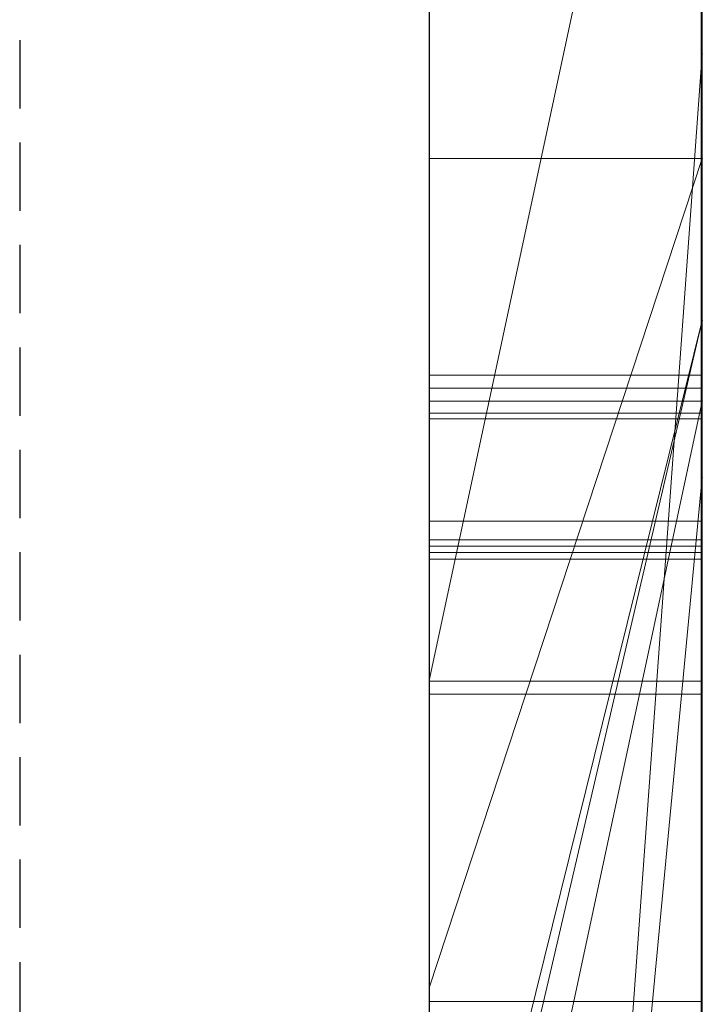
# Model space of a CAD drawing. Extents: x -1043 to 2383, y -808 to 1691.
# Drawn here: x 264 to 267, y 412 to 415 of the extents above; entities that cross this region are included whole.
import ezdxf

# ---------------------------------------------------------------- set-up
doc = ezdxf.new("R2010")
doc.units = 0
doc.header["$MEASUREMENT"] = 0
doc.linetypes.add('HIDDEN', pattern=[0.375, 0.25, -0.125])
doc.linetypes.add('solid', pattern=[0])
doc.layers.add('mark_1', color=84, linetype='solid')
doc.layers.add('stone', color=7, linetype='CONTINUOUS')

msp = doc.modelspace()

# ---------------------------------------------------------------- linework, layer by layer
at = {"layer": 'mark_1', "lineweight": 0, "extrusion": (0, 1, -1.83691e-16)}
for p, q in [((265.5179, 403.1168, 4880.3834), (265.5179, 428.58, 4880.3834)), ((265.5179, 403.1168, 4828.8961), (265.5179, 428.58, 4828.8961)), ((265.5179, 403.1168, 5080.3834), (265.5179, 428.58, 5080.3834)), ((266.5179, 403.1168, 4880.3834), (266.5179, 428.58, 4880.3834)), ((266.5179, 428.58, 4909.099), (266.5179, 403.1168, 4909.099)), ((266.5179, 403.1168, 4880.3834), (266.5179, 428.58, 4880.3834)), ((266.5179, 428.58, 4909.099), (266.5179, 403.1168, 4909.099)), ((266.5179, 428.58, 4809.5287), (266.5179, 403.1168, 4809.5287)), ((266.5179, 403.1168, 4828.8961), (266.5179, 428.58, 4828.8961)), ((266.5179, 428.58, 4859.7692), (266.5179, 403.1168, 4859.7692)), ((266.5179, 403.1168, 4847.7361), (266.5179, 428.58, 4849.5526)), ((266.5179, 428.58, 4828.8961), (266.5179, 403.1168, 4828.8961)), ((266.5179, 428.58, 4840.0192), (266.5179, 403.1168, 4840.0192)), ((266.5179, 428.58, 4849.5527), (266.5179, 403.1168, 4847.7361)), ((266.5179, 428.58, 4859.7692), (266.5179, 403.1168, 4859.7692)), ((266.5179, 403.1168, 5080.3834), (266.5179, 428.58, 5080.3834)), ((266.5179, 428.58, 5109.099), (266.5179, 403.1168, 5109.099)), ((266.5179, 403.1168, 5080.3834), (266.5179, 428.58, 5080.3834)), ((266.5179, 428.58, 5109.099), (266.5179, 403.1168, 5109.099)), ((266.5179, 428.4759, 5159.2081), (266.5179, 403.0105, 5159.2081)), ((266.5179, 428.4759, 5191.9487), (266.5179, 410.2193, 5187.7045)), ((266.5179, 428.4759, 5197.4428), (266.5179, 411.1536, 5200.9386)), ((266.5179, 428.4759, 5191.9487), (266.5179, 410.2193, 5187.7045)), ((266.5179, 428.4759, 5197.4428), (266.5179, 411.1536, 5200.9387)), ((266.5179, 403.1168, 4847.7361), (266.5179, 426.4524, 4847.7361)), ((266.5179, 426.4523, 4847.7361), (266.5179, 415.079, 4847.7361)), ((265.5179, 425.042, 4815.2032), (265.5179, 398.5781, 4815.2032)), ((265.5179, 425.042, 4865.2167), (265.5179, 398.5781, 4865.2167)), ((265.5179, 424.442, 5215.1714), (265.5179, 412.7853, 5215.1714)), ((265.5179, 424.3712, 4915.3414), (265.5179, 398.5781, 4915.3414)), ((265.5179, 424.3712, 5115.3414), (265.5179, 398.5781, 5115.3414)), ((265.5179, 424.0347, 5165.2014), (265.5179, 398.4718, 5165.2014)), ((266.5179, 423.6428, 5308.732), (266.5179, 414.1027, 5308.732)), ((266.5179, 423.6428, 5308.732), (266.5179, 414.1027, 5308.732)), ((266.5179, 423.6428, 5008.732), (266.5179, 414.1027, 5008.732)), ((266.5179, 423.6428, 5008.732), (266.5179, 414.1027, 5008.732)), ((265.5179, 422.5048, 4897.1135), (265.5179, 410.133, 4897.1135)), ((265.5179, 422.5048, 4897.1135), (265.5179, 410.133, 4897.1135)), ((265.5179, 422.5048, 5097.1135), (265.5179, 410.133, 5097.1135)), ((265.5179, 422.5048, 5097.1135), (265.5179, 410.133, 5097.1135)), ((266.5179, 422.5048, 4897.1135), (266.5179, 410.133, 4897.1135)), ((266.5179, 422.5048, 4892.3689), (266.5179, 410.133, 4892.3689)), ((266.5179, 410.133, 4892.3689), (266.5179, 422.5048, 4892.3689)), ((266.5179, 422.5048, 4897.1135), (266.5179, 410.133, 4897.1135)), ((266.5179, 422.5048, 5097.1135), (266.5179, 410.133, 5097.1135)), ((266.5179, 422.5048, 5092.3689), (266.5179, 410.133, 5092.3689)), ((266.5179, 410.133, 5092.3689), (266.5179, 422.5048, 5092.3689)), ((266.5179, 422.5048, 5097.1135), (266.5179, 410.133, 5097.1135)), ((266.5179, 403.0105, 4938.3569), (266.5179, 421.8782, 4938.3569)), ((266.5179, 421.8782, 4950.0933), (266.5179, 403.0105, 4950.0933)), ((266.5179, 403.0105, 4938.3569), (266.5179, 421.8782, 4938.3569)), ((266.5179, 403.0105, 4950.0933), (266.5179, 421.8782, 4950.0933)), ((266.5179, 403.0105, 5238.3569), (266.5179, 421.8782, 5238.3569)), ((266.5179, 421.8782, 5250.0933), (266.5179, 403.0105, 5250.0933)), ((266.5179, 403.0105, 5238.3569), (266.5179, 421.8782, 5238.3569)), ((266.5179, 403.0105, 5250.0933), (266.5179, 421.8782, 5250.0933)), ((265.5178, 408.7652, 5501.1901), (265.5178, 421.7345, 5502.9762)), ((265.5178, 408.7652, 5451.1901), (265.5178, 421.7345, 5452.9762)), ((265.5178, 408.7652, 5401.1901), (265.5178, 421.7345, 5402.9762)), ((266.5131, 408.7652, 5401.1901), (266.5131, 421.7345, 5402.9762)), ((266.5131, 408.7652, 5451.1901), (266.5131, 421.7345, 5452.9762)), ((266.5131, 408.7652, 5501.1901), (266.5131, 421.7345, 5502.9762)), ((265.5178, 421.6514, 5491.6407), (265.5178, 408.7652, 5493.3853)), ((265.5178, 421.6514, 5441.6407), (265.5178, 408.7652, 5443.3853)), ((265.5178, 421.6514, 5391.6407), (265.5178, 408.7652, 5393.3853)), ((266.5131, 421.6514, 5391.6407), (266.5131, 408.7652, 5393.3853)), ((266.5131, 421.6514, 5441.6407), (266.5131, 408.7652, 5443.3853)), ((266.5131, 421.6514, 5491.6407), (266.5131, 408.7652, 5493.3853)), ((266.5179, 421.6679, 5296.6347), (266.5179, 414.1027, 5308.732)), ((266.5179, 421.6679, 5296.6347), (266.5179, 414.1027, 5308.732)), ((266.5179, 421.6679, 4996.6347), (266.5179, 414.1027, 5008.732)), ((266.5179, 421.6679, 4996.6347), (266.5179, 414.1027, 5008.732)), ((265.5178, 408.7652, 5493.3853), (265.5178, 421.4693, 5496.0395)), ((265.5178, 408.7652, 5443.3853), (265.5178, 421.4693, 5446.0395)), ((265.5178, 408.7652, 5393.3853), (265.5178, 421.4693, 5396.0395)), ((265.5178, 405.4767, 5492.0478), (265.5178, 421.4589, 5489.676)), ((265.5178, 405.4767, 5442.0478), (265.5178, 421.4589, 5439.676)), ((265.5178, 405.4767, 5392.0478), (265.5178, 421.4589, 5389.676)), ((266.5131, 408.7652, 5393.3853), (266.5131, 421.4693, 5396.0395)), ((266.5131, 408.7652, 5443.3853), (266.5131, 421.4693, 5446.0395)), ((266.5131, 408.7652, 5493.3853), (266.5131, 421.4693, 5496.0395)), ((266.5131, 405.4767, 5392.0478), (266.5131, 421.4589, 5389.676)), ((266.5131, 405.4767, 5442.0478), (266.5131, 421.4589, 5439.676)), ((266.5131, 405.4767, 5492.0478), (266.5131, 421.4589, 5489.676)), ((265.5178, 421.4485, 5498.5151), (265.5178, 408.7652, 5501.1901)), ((265.5178, 421.4485, 5448.5151), (265.5178, 408.7652, 5451.1901)), ((265.5178, 421.4485, 5398.5151), (265.5178, 408.7652, 5401.1901)), ((266.5131, 421.4485, 5398.5151), (266.5131, 408.7652, 5401.1901)), ((266.5131, 421.4485, 5448.5151), (266.5131, 408.7652, 5451.1901)), ((266.5131, 421.4485, 5498.5151), (266.5131, 408.7652, 5501.1901)), ((265.5178, 421.3551, 5504.8994), (265.5178, 405.4352, 5502.5276)), ((265.5178, 421.3551, 5454.8994), (265.5178, 405.4352, 5452.5276)), ((265.5178, 421.3551, 5404.8994), (265.5178, 405.4352, 5402.5276)), ((266.5131, 421.3551, 5404.8994), (266.5131, 405.4352, 5402.5276)), ((266.5131, 421.3551, 5454.8994), (266.5131, 405.4352, 5452.5276)), ((266.5131, 421.3551, 5504.8994), (266.5131, 405.4352, 5502.5276)), ((265.5178, 420.6145, 4604.307), (265.5178, 405.0705, 4604.307)), ((266.5169, 420.6145, 4604.307), (266.5169, 405.0705, 4604.307)), ((265.5179, 419.1461, 5314.971), (265.5179, 410.071, 5314.971)), ((265.5179, 419.1461, 5014.971), (265.5179, 410.071, 5014.971)), ((265.5179, 414.696, 5130.2434), (265.5179, 418.9172, 5130.2426)), ((266.5179, 414.696, 5130.2434), (266.5179, 418.9172, 5130.2426)), ((265.5179, 408.0518, 5279.9146), (265.5179, 418.6414, 5279.9146)), ((265.5179, 408.0518, 4979.9146), (265.5179, 418.6414, 4979.9146)), ((266.5179, 408.0518, 5279.9146), (266.5179, 418.6414, 5279.9146)), ((266.5179, 418.6414, 5296.6347), (266.5179, 414.1027, 5308.732)), ((266.5179, 418.6414, 5296.6347), (266.5179, 414.1027, 5308.732)), ((266.5179, 418.6414, 5279.9146), (266.5179, 414.1027, 5292.0495)), ((266.5179, 414.1027, 5292.0495), (266.5179, 418.6414, 5279.9146)), ((266.5179, 418.6414, 5279.9146), (266.5179, 408.0518, 5279.9146)), ((266.5179, 408.0518, 4979.9146), (266.5179, 418.6414, 4979.9146)), ((266.5179, 418.6414, 4996.6347), (266.5179, 414.1027, 5008.732)), ((266.5179, 418.6414, 4996.6347), (266.5179, 414.1027, 5008.732)), ((266.5179, 418.6414, 4979.9146), (266.5179, 414.1027, 4992.0495)), ((266.5179, 414.1027, 4992.0495), (266.5179, 418.6414, 4979.9146)), ((266.5179, 418.6414, 4979.9146), (266.5179, 408.0518, 4979.9146)), ((265.5178, 418.5625, 5497.2191), (265.5178, 405.4698, 5494.6605)), ((265.5178, 405.4283, 5499.9149), (265.5178, 418.5625, 5497.2191)), ((265.5178, 418.5625, 5447.2191), (265.5178, 405.4698, 5444.6605)), ((265.5178, 405.4283, 5449.9149), (265.5178, 418.5625, 5447.2191)), ((265.5178, 418.5625, 5397.2191), (265.5178, 405.4698, 5394.6605)), ((265.5178, 405.4283, 5399.9149), (265.5178, 418.5625, 5397.2191)), ((265.5178, 405.27, 4602.2799), (265.5178, 418.5529, 4602.2799)), ((266.5131, 405.4283, 5399.9149), (266.5131, 418.5625, 5397.2191)), ((266.5131, 418.5625, 5397.2191), (266.5131, 405.4698, 5394.6605)), ((266.5131, 405.4283, 5449.9149), (266.5131, 418.5625, 5447.2191)), ((266.5131, 418.5625, 5447.2191), (266.5131, 405.4698, 5444.6605)), ((266.5131, 405.4283, 5499.9149), (266.5131, 418.5625, 5497.2191)), ((266.5131, 418.5625, 5497.2191), (266.5131, 405.4698, 5494.6605)), ((266.5169, 405.27, 4602.2799), (266.5169, 418.5529, 4602.2799)), ((265.5178, 418.5114, 4598.5637), (265.5178, 405.0913, 4598.5637)), ((266.5169, 418.5114, 4598.5637), (266.5169, 405.0913, 4598.5637)), ((265.5178, 405.0463, 4596.5367), (265.5178, 418.4906, 4596.5367)), ((265.5178, 405.3288, 4590.4556), (265.5178, 418.4699, 4590.4556)), ((266.5169, 405.0463, 4596.5367), (266.5169, 418.4906, 4596.5367)), ((266.5169, 405.3288, 4590.4556), (266.5169, 418.4699, 4590.4556)), ((265.5178, 418.2877, 4592.4826), (265.5178, 405.2908, 4592.4826)), ((266.5169, 418.2877, 4592.4826), (266.5169, 405.2908, 4592.4826)), ((265.5179, 413.8082, 4791.3684), (265.5179, 418.2583, 4791.3684)), ((266.5179, 413.8082, 4791.3684), (266.5179, 418.2583, 4791.3684)), ((266.5179, 418.2583, 4800.6738), (266.5179, 413.8082, 4800.6738)), ((266.5179, 418.2583, 4809.5287), (266.5179, 413.8082, 4809.5287)), ((266.5179, 418.2583, 4791.3684), (266.5179, 413.8082, 4791.3684)), ((266.5179, 418.2583, 4800.6738), (266.5179, 413.8082, 4800.6738)), ((266.5179, 418.1985, 5159.2082), (266.5179, 414.696, 5159.2081)), ((266.5179, 418.1985, 5130.2434), (266.5179, 414.696, 5130.2434)), ((265.5179, 403.0105, 4938.3569), (265.5179, 417.6805, 4938.3569)), ((265.5179, 417.6805, 4956.835), (265.5179, 398.4718, 4956.835)), ((265.5179, 410.2193, 5187.7045), (265.5179, 417.6805, 5179.9643)), ((265.5179, 403.0105, 5238.3569), (265.5179, 417.6805, 5238.3569)), ((265.5179, 417.6805, 5256.835), (265.5179, 398.4718, 5256.835)), ((266.5179, 410.2193, 5187.7045), (266.5179, 417.6805, 5179.9643)), ((266.5179, 417.6805, 5191.9488), (266.5179, 410.2193, 5187.7045)), ((266.5179, 417.6805, 5197.4428), (266.5179, 411.1536, 5200.9386)), ((266.5179, 403.0105, 5191.9487), (266.5179, 417.6805, 5191.9487)), ((266.5179, 410.2193, 5187.7045), (266.5179, 417.6805, 5191.9487)), ((266.5179, 417.6805, 5179.9643), (266.5179, 410.2193, 5187.7045)), ((266.5179, 417.6805, 5197.4428), (266.5179, 403.0105, 5197.4428)), ((266.5179, 417.6805, 5191.9487), (266.5179, 403.0105, 5191.9487)), ((266.5179, 403.0105, 5197.4428), (266.5179, 417.6805, 5197.4428)), ((266.5179, 411.1536, 5200.9387), (266.5179, 417.6805, 5197.4428)), ((266.5179, 417.448, 5209.4294), (265.5179, 412.7853, 5215.1714)), ((266.5179, 417.448, 5209.4294), (265.5179, 412.7853, 5215.1714)), ((266.5179, 417.448, 5209.4294), (266.5179, 411.1536, 5200.9387)), ((266.5179, 417.448, 5209.4294), (266.5179, 411.1536, 5200.9387)), ((266.5179, 417.4104, 4840.0192), (266.5179, 407.64, 4840.0192)), ((265.5179, 401.3035, 4847.5103), (266.5179, 415.079, 4847.7361)), ((266.5179, 415.079, 4847.7361), (265.5179, 401.3035, 4847.5103)), ((266.5179, 403.1168, 4847.7361), (266.5179, 415.079, 4847.7361)), ((266.5179, 415.079, 4847.7361), (266.5179, 407.64, 4840.0192)), ((266.5179, 415.079, 4847.7361), (266.5179, 407.64, 4840.0192)), ((265.5179, 411.6601, 5134.3402), (266.5179, 414.696, 5130.2434)), ((265.5179, 414.696, 5130.2434), (266.5179, 414.696, 5130.2434)), ((265.5179, 411.6601, 5134.3402), (265.5179, 414.696, 5130.2434)), ((266.5179, 414.696, 5139.9087), (265.5179, 411.6601, 5134.3402)), ((265.5179, 411.6601, 5134.3402), (266.5179, 414.696, 5130.2434)), ((266.5179, 414.696, 5139.9087), (265.5179, 411.6601, 5134.3402)), ((266.5179, 414.696, 5130.2434), (265.5179, 414.696, 5130.2434)), ((266.5179, 409.5617, 5130.4914), (266.5179, 414.696, 5139.9087)), ((266.5179, 414.696, 5139.9087), (266.5179, 414.696, 5130.2434)), ((266.5179, 414.696, 5159.2082), (266.5179, 403.0105, 5159.2081)), ((266.5179, 413.5289, 5146.9735), (266.5179, 414.696, 5159.2082)), ((266.5179, 413.5289, 5146.9735), (266.5179, 414.696, 5139.9087)), ((266.5179, 414.696, 5159.2082), (266.5179, 414.696, 5139.9087)), ((266.5179, 413.5289, 5146.9736), (266.5179, 414.696, 5159.2082)), ((266.5179, 414.696, 5139.9087), (266.5179, 413.5289, 5146.9735)), ((266.5179, 414.696, 5139.9087), (266.5179, 409.5617, 5130.4914)), ((266.5179, 414.696, 5159.2081), (266.5179, 414.696, 5130.2434)), ((266.5179, 414.1027, 5292.0495), (265.5179, 409.8186, 5292.0495)), ((265.5179, 410.071, 5314.9711), (266.5179, 414.1027, 5308.732)), ((265.5179, 410.071, 5310.1168), (266.5179, 414.1027, 5308.732)), ((265.5179, 409.8186, 5292.0495), (266.5179, 414.1027, 5292.0495)), ((265.5179, 410.071, 5310.1168), (266.5179, 414.1027, 5308.732)), ((265.5179, 410.071, 5314.971), (266.5179, 414.1027, 5308.732)), ((266.5179, 414.1027, 4992.0495), (265.5179, 409.8186, 4992.0495)), ((265.5179, 410.071, 5014.9711), (266.5179, 414.1027, 5008.732)), ((265.5179, 410.071, 5010.1168), (266.5179, 414.1027, 5008.732)), ((265.5179, 409.8186, 4992.0495), (266.5179, 414.1027, 4992.0495)), ((265.5179, 410.071, 5010.1168), (266.5179, 414.1027, 5008.732)), ((265.5179, 410.071, 5014.971), (266.5179, 414.1027, 5008.732)), ((266.5179, 414.1027, 5292.0495), (266.5179, 409.8186, 5292.0495)), ((266.5179, 414.1027, 5292.0495), (266.5179, 414.1027, 5308.732)), ((266.5179, 414.1027, 5308.732), (266.5179, 414.1027, 5292.0495)), ((266.5179, 414.1027, 5292.0495), (266.5179, 409.8186, 5292.0495)), ((266.5179, 414.1027, 4992.0495), (266.5179, 409.8186, 4992.0495)), ((266.5179, 414.1027, 4992.0495), (266.5179, 414.1027, 5008.732)), ((266.5179, 414.1027, 5008.732), (266.5179, 414.1027, 4992.0495)), ((266.5179, 414.1027, 4992.0495), (266.5179, 409.8186, 4992.0495)), ((266.5131, 413.9022, 5352.9903), (265.5178, 413.9022, 5352.9903)), ((266.5169, 413.8546, 4752.7115), (265.5178, 413.8546, 4752.7115)), ((265.5179, 409.1455, 4796.589), (265.5179, 413.8082, 4791.3684)), ((266.5179, 413.8082, 4791.3684), (265.5179, 413.8082, 4791.3684)), ((265.5179, 409.1455, 4796.589), (266.5179, 413.8082, 4791.3684)), ((265.5179, 409.1455, 4796.589), (266.5179, 413.8082, 4791.3684)), ((265.5179, 409.1455, 4798.1786), (266.5179, 413.8082, 4798.1786)), ((266.5179, 413.8082, 4798.1786), (265.5179, 409.1455, 4798.1786)), ((266.5179, 413.8082, 4791.3684), (265.5179, 413.8082, 4791.3684)), ((266.5179, 413.8082, 4791.3684), (266.5179, 413.8082, 4798.1786)), ((266.5179, 413.8082, 4798.1787), (266.5179, 409.1455, 4798.1787)), ((266.5179, 413.8082, 4809.5287), (266.5179, 413.8082, 4798.1787)), ((266.5179, 413.8082, 4798.1787), (266.5179, 409.1455, 4798.1787)), ((266.5179, 413.8082, 4809.5287), (266.5179, 409.1455, 4809.5287)), ((266.5179, 413.8082, 4800.6738), (266.5179, 413.8082, 4809.5287)), ((266.5179, 413.8082, 4791.3684), (266.5179, 413.8082, 4800.6738)), ((266.5169, 413.7634, 4702.0161), (265.5178, 413.7634, 4702.0161)), ((266.5169, 413.7426, 4704.0431), (265.5178, 413.7426, 4704.0431)), ((265.5179, 403.0105, 5146.9735), (266.5179, 413.5289, 5146.9735)), ((265.5179, 403.0105, 5146.9735), (266.5179, 413.5289, 5146.9735)), ((266.5179, 403.0105, 5146.9735), (266.5179, 413.5289, 5146.9735)), ((266.5179, 413.5289, 5146.9735), (266.5179, 403.8031, 5130.4914)), ((266.5179, 413.5289, 5146.9735), (266.5179, 403.0105, 5146.9735)), ((266.5179, 413.5289, 5146.9735), (266.5179, 403.8031, 5130.4914)), ((266.5169, 413.3681, 4640.1246), (265.5178, 413.3681, 4640.1246)), ((266.5169, 413.3681, 4654.3138), (265.5178, 413.3681, 4654.3138)), ((266.5169, 413.3681, 4652.2868), (265.5178, 413.3681, 4652.2868)), ((266.5169, 413.3681, 4642.1517), (265.5178, 413.3681, 4642.1517)), ((266.5131, 413.3006, 5351.5106), (265.5178, 413.3006, 5351.5106)), ((266.5131, 413.3006, 5354.4806), (265.5178, 413.3006, 5354.4806)), ((266.5131, 413.2772, 5352.9903), (265.5178, 413.2772, 5352.9903)), ((266.5169, 413.2531, 4751.2319), (265.5178, 413.2531, 4751.2319)), ((266.5169, 413.2531, 4754.2019), (265.5178, 413.2531, 4754.2019)), ((266.5169, 413.2296, 4752.7115), (265.5178, 413.2296, 4752.7115)), ((266.5131, 412.7823, 5354.2232), (265.5178, 412.7823, 5354.2232)), ((266.5131, 412.7823, 5351.7701), (265.5178, 412.7823, 5351.7701)), ((265.5179, 412.7853, 5215.1714), (265.5179, 406.7234, 5206.6829)), ((266.5169, 412.7348, 4753.9445), (265.5178, 412.7348, 4753.9445)), ((266.5169, 412.7348, 4751.4914), (265.5178, 412.7348, 4751.4914)), ((265.5179, 409.5617, 5130.4914), (265.5179, 411.6601, 5134.3402)), ((266.5131, 411.6105, 5350.7669), (265.5178, 411.6105, 5350.7669)), ((266.5131, 411.6105, 5355.1419), (265.5178, 411.6105, 5355.1419)), ((266.5131, 411.6105, 5354.7252), (265.5178, 411.6105, 5354.7252)), ((266.5131, 411.6105, 5351.1835), (265.5178, 411.6105, 5351.1835))]:
    msp.add_line(p, q, dxfattribs=at)
at = {"layer": 'mark_1', "lineweight": 0, "extrusion": (1, 0, 0)}
for centre, radius, start, end in [((413.7465, 4640.7941, 265.5178), 13.5038, 79.21341, 85.19033), ((413.7465, 4640.7941, 266.5169), 13.5038, 79.21341, 85.19033), ((413.602, 4652.7857, 265.5178), 12.6518, 276.06193, 280.82732), ((413.602, 4652.7857, 266.5169), 12.6518, 276.06193, 280.82732), ((413.6542, 4639.3406, 265.5178), 12.9355, 80.87907, 84.06404), ((413.6542, 4639.3406, 266.5169), 12.9355, 80.87907, 84.06404), ((413.6003, 4654.1012, 265.5178), 11.9415, 273.94873, 278.70984), ((413.6003, 4654.1012, 266.5169), 11.9415, 273.94873, 278.70984), ((413.9026, 4687.9901, 265.5178), 14.0227, 84.00803, 87.2127), ((413.9026, 4687.9901, 266.5169), 14.0227, 84.00803, 87.2127), ((413.7426, 4688.7069, 265.5178), 15.3362, 84.53183, 90), ((413.7426, 4688.7069, 266.5169), 15.3362, 84.53183, 90), ((413.5185, 4638.0356, 265.5178), 14.2476, 84.06404, 87.25346), ((413.5185, 4638.0356, 266.5169), 14.2476, 84.06404, 87.25346), ((413.4799, 4653.9351, 265.5178), 13.8077, 272.85988, 276.06193), ((413.4799, 4653.9351, 266.5169), 13.8077, 272.85988, 276.06193), ((413.3681, 4636.297, 265.5178), 18.0169, 85.19033, 90), ((413.3681, 4636.297, 266.5169), 18.0169, 85.19033, 90), ((413.7634, 4685.1299, 265.5178), 16.8862, 87.2127, 90), ((413.7634, 4685.1299, 266.5169), 16.8862, 87.2127, 90), ((413.3681, 4657.4656, 265.5178), 15.3139, 270, 273.94873), ((413.3681, 4657.4656, 266.5169), 15.3139, 270, 273.94873), ((413.3681, 4634.8999, 265.5178), 17.3869, 87.25346, 90), ((413.3681, 4634.8999, 266.5169), 17.3869, 87.25346, 90), ((413.3681, 4656.174, 265.5178), 16.0493, 270, 272.85988), ((413.3681, 4656.174, 266.5169), 16.0493, 270, 272.85988), ((411.5035, 5352.9903, 265.5178), 2.3987, 354.1807, 360), ((411.4667, 5352.9903, 265.5178), 2.4355, 0, 7.3536), ((411.7956, 5352.9605, 265.5178), 2.1051, 347.757, 354.1807), ((411.4667, 5352.9903, 266.5131), 2.4355, 0, 7.3536), ((411.5035, 5352.9903, 266.5131), 2.3987, 354.1807, 360), ((411.7956, 5352.9605, 266.5131), 2.1051, 347.757, 354.1807), ((411.8289, 5353.037, 265.5178), 2.0703, 7.3536, 15.6752), ((411.4559, 4752.7115, 265.5178), 2.3987, 354.1807, 360), ((411.4191, 4752.7115, 265.5178), 2.4355, 0, 7.3536), ((411.8943, 5352.9391, 265.5178), 2.004, 339.6892, 347.757), ((411.8289, 5353.037, 266.5131), 2.0703, 7.3536, 15.6752), ((411.8943, 5352.9391, 266.5131), 2.004, 339.6892, 347.757), ((411.4191, 4752.7115, 266.5169), 2.4355, 0, 7.3536), ((411.4559, 4752.7115, 266.5169), 2.3987, 354.1807, 360), ((411.748, 4752.6818, 265.5178), 2.1051, 347.757, 354.1807), ((411.7813, 4752.7583, 265.5178), 2.0703, 7.3536, 15.6752), ((411.9167, 5353.0617, 265.5178), 1.9791, 15.6752, 23.8483), ((411.9167, 5353.0617, 266.5131), 1.9791, 15.6752, 23.8483), ((411.748, 4752.6818, 266.5169), 2.1051, 347.757, 354.1807), ((411.7813, 4752.7583, 266.5169), 2.0703, 7.3536, 15.6752), ((411.8468, 4752.6603, 265.5178), 2.004, 339.6892, 347.757), ((411.8468, 4752.6603, 266.5169), 2.004, 339.6892, 347.757), ((411.8692, 4752.7829, 265.5178), 1.9791, 15.6752, 23.8483), ((411.9429, 5352.9211, 265.5178), 1.9522, 331.4588, 339.6892), ((413.7634, 4686.005, 265.5178), 16.0111, 90, 93.17484), ((413.7426, 4685.9123, 265.5178), 18.1308, 90, 92.69038), ((411.9429, 5352.9211, 266.5131), 1.9522, 331.4588, 339.6892), ((411.8692, 4752.7829, 266.5169), 1.9791, 15.6752, 23.8483), ((413.7634, 4686.005, 266.5169), 16.0111, 90, 93.17484), ((413.7426, 4685.9123, 266.5169), 18.1308, 90, 92.69038), ((411.9227, 5353.0643, 265.5178), 1.9725, 23.8483, 32.0423), ((411.8953, 4752.6424, 265.5178), 1.9522, 331.4588, 339.6892), ((411.9227, 5353.0643, 266.5131), 1.9725, 23.8483, 32.0423), ((411.8953, 4752.6424, 266.5169), 1.9522, 331.4588, 339.6892), ((411.8752, 4752.7856, 265.5178), 1.9725, 23.8483, 32.0423), ((411.8752, 4752.7856, 266.5169), 1.9725, 23.8483, 32.0423), ((411.8915, 5352.949, 265.5178), 2.0107, 323.0695, 331.4588), ((411.8915, 5352.949, 266.5131), 2.0107, 323.0695, 331.4588), ((411.844, 4752.6703, 265.5178), 2.0107, 323.0695, 331.4588), ((411.844, 4752.6703, 266.5169), 2.0107, 323.0695, 331.4588), ((411.8609, 5353.0256, 265.5178), 2.0454, 32.0423, 38.5834), ((411.8609, 5353.0256, 266.5131), 2.0454, 32.0423, 38.5834), ((411.8133, 4752.7469, 265.5178), 2.0454, 32.0423, 38.5834), ((411.8133, 4752.7469, 266.5169), 2.0454, 32.0423, 38.5834), ((411.6582, 5353.1244, 265.5178), 2.3026, 315.5035, 323.0695), ((411.6582, 5353.1244, 266.5131), 2.3026, 315.5035, 323.0695), ((411.6729, 5352.8756, 265.5178), 2.2859, 38.5834, 44.5965), ((411.6729, 5352.8756, 266.5131), 2.2859, 38.5834, 44.5965), ((411.6106, 4752.8457, 265.5178), 2.3026, 315.5035, 323.0695), ((411.6106, 4752.8457, 266.5169), 2.3026, 315.5035, 323.0695), ((411.6254, 4752.5969, 265.5178), 2.2859, 38.5834, 44.5965), ((411.6254, 4752.5969, 266.5169), 2.2859, 38.5834, 44.5965), ((413.3681, 4636.9665, 265.5178), 17.3474, 90, 92.75068), ((413.3681, 4655.5598, 265.5178), 15.4352, 269.55553, 270), ((413.3681, 4656.2853, 265.5178), 14.1337, 266.95263, 270), ((413.3681, 4636.5464, 265.5178), 15.7404, 90, 93.14517), ((413.3681, 4636.5464, 266.5169), 15.7404, 90, 93.14517), ((413.3681, 4656.2853, 266.5169), 14.1337, 266.95263, 270), ((413.3681, 4655.5598, 266.5169), 15.4352, 269.55553, 270), ((413.3681, 4636.9665, 266.5169), 17.3474, 90, 92.75068), ((411.795, 5353.0575, 265.5178), 2.0717, 43.385, 51.3699), ((411.6221, 5352.9212, 265.5178), 2.1925, 310.9893, 319.9578), ((411.1693, 5352.9903, 265.5178), 2.1078, 0, 12.2314), ((411.4437, 5352.9903, 265.5178), 1.8335, 353.6752, 360), ((411.6221, 5352.9212, 266.5131), 2.1925, 310.9893, 319.9578), ((411.795, 5353.0575, 266.5131), 2.0717, 43.385, 51.3699), ((411.4437, 5352.9903, 266.5131), 1.8335, 353.6752, 360), ((411.1693, 5352.9903, 266.5131), 2.1078, 0, 12.2314), ((411.5891, 5352.9741, 265.5178), 1.6871, 346.9388, 353.6752), ((411.7474, 4752.7788, 265.5178), 2.0717, 43.385, 51.3699), ((411.5746, 4752.6424, 265.5178), 2.1925, 310.9893, 319.9578), ((413.3655, 4655.2231, 265.5178), 15.0985, 269.10365, 269.55553), ((411.5891, 5352.9741, 266.5131), 1.6871, 346.9388, 353.6752), ((411.5746, 4752.6424, 266.5169), 2.1925, 310.9893, 319.9578), ((411.7474, 4752.7788, 266.5169), 2.0717, 43.385, 51.3699), ((413.3655, 4655.2231, 266.5169), 15.0985, 269.10365, 269.55553), ((411.6236, 5352.9662, 265.5178), 1.6518, 330.8518, 346.9388), ((411.1218, 4752.7115, 265.5178), 2.1078, 0, 12.2314), ((411.3961, 4752.7115, 265.5178), 1.8335, 353.6752, 360), ((411.7405, 5353.1141, 265.5178), 1.5234, 12.2314, 28.0156), ((411.5416, 4752.6954, 265.5178), 1.6871, 346.9388, 353.6752), ((411.6236, 5352.9662, 266.5131), 1.6518, 330.8518, 346.9388), ((411.7405, 5353.1141, 266.5131), 1.5234, 12.2314, 28.0156), ((411.3961, 4752.7115, 266.5169), 1.8335, 353.6752, 360), ((411.1218, 4752.7115, 266.5169), 2.1078, 0, 12.2314), ((411.5416, 4752.6954, 266.5169), 1.6871, 346.9388, 353.6752), ((411.576, 4752.6874, 265.5178), 1.6518, 330.8518, 346.9388), ((411.693, 4752.8354, 265.5178), 1.5234, 12.2314, 28.0156), ((411.576, 4752.6874, 266.5169), 1.6518, 330.8518, 346.9388), ((411.693, 4752.8354, 266.5169), 1.5234, 12.2314, 28.0156), ((413.3489, 4654.165, 265.5178), 14.0403, 263.26811, 269.10365), ((413.3489, 4654.165, 266.5169), 14.0403, 263.26811, 269.10365), ((411.8563, 5353.1343, 265.5178), 1.9735, 51.3699, 59.6564), ((411.7904, 5353.1406, 265.5178), 1.4669, 28.0156, 37.6847), ((411.2825, 5353.1563, 265.5178), 2.0423, 317.253, 330.8518), ((411.7807, 5352.7386, 265.5178), 1.9506, 301.1798, 310.9893), ((411.8563, 5353.1343, 266.5131), 1.9735, 51.3699, 59.6564), ((411.7904, 5353.1406, 266.5131), 1.4669, 28.0156, 37.6847), ((411.2825, 5353.1563, 266.5131), 2.0423, 317.253, 330.8518), ((411.7807, 5352.7386, 266.5131), 1.9506, 301.1798, 310.9893), ((411.8088, 4752.8556, 265.5178), 1.9735, 51.3699, 59.6564), ((411.7429, 4752.8619, 265.5178), 1.4669, 28.0156, 37.6847), ((411.8088, 4752.8556, 266.5169), 1.9735, 51.3699, 59.6564), ((411.7429, 4752.8619, 266.5169), 1.4669, 28.0156, 37.6847), ((411.235, 4752.8776, 265.5178), 2.0423, 317.253, 330.8518), ((411.7332, 4752.4598, 265.5178), 1.9506, 301.1798, 310.9893), ((411.235, 4752.8776, 266.5169), 2.0423, 317.253, 330.8518), ((411.7332, 4752.4598, 266.5169), 1.9506, 301.1798, 310.9893), ((411.7098, 5353.0784, 265.5178), 1.5687, 37.6847, 46.8684), ((411.7098, 5353.0784, 266.5131), 1.5687, 37.6847, 46.8684), ((411.6622, 4752.7996, 265.5178), 1.5687, 37.6847, 46.8684), ((413.6149, 4688.6296, 265.5178), 15.4105, 92.69038, 95.73007), ((411.6622, 4752.7996, 266.5169), 1.5687, 37.6847, 46.8684), ((413.6149, 4688.6296, 266.5169), 15.4105, 92.69038, 95.73007), ((413.607, 4688.8236, 265.5178), 13.1882, 93.17484, 96.84777), ((411.8202, 5353.0726, 265.5178), 2.045, 59.6564, 76.1481), ((411.8202, 5353.0726, 266.5131), 2.045, 59.6564, 76.1481), ((413.607, 4688.8236, 266.5169), 13.1882, 93.17484, 96.84777), ((411.7727, 4752.7939, 265.5178), 2.045, 59.6564, 76.1481), ((411.7727, 4752.7939, 266.5169), 2.045, 59.6564, 76.1481), ((411.7846, 5352.7322, 265.5178), 1.9432, 292.7683, 301.1798), ((411.3928, 5352.8278, 265.5178), 1.7462, 314.0363, 322.7208), ((411.5764, 5353.1505, 265.5178), 1.614, 41.6534, 46.9191), ((411.7846, 5352.7322, 266.5131), 1.9432, 292.7683, 301.1798), ((411.5764, 5353.1505, 266.5131), 1.614, 41.6534, 46.9191), ((411.3928, 5352.8278, 266.5131), 1.7462, 314.0363, 322.7208), ((411.7371, 4752.4535, 265.5178), 1.9432, 292.7683, 301.1798), ((411.3453, 4752.5491, 265.5178), 1.7462, 314.0363, 322.7208), ((411.5288, 4752.8718, 265.5178), 1.614, 41.6534, 46.9191), ((411.7371, 4752.4535, 266.5169), 1.9432, 292.7683, 301.1798), ((411.5288, 4752.8718, 266.5169), 1.614, 41.6534, 46.9191), ((411.3453, 4752.5491, 266.5169), 1.7462, 314.0363, 322.7208), ((411.6757, 5353.2568, 265.5178), 1.4685, 46.9191, 52.5745), ((411.6757, 5353.2568, 266.5131), 1.4685, 46.9191, 52.5745), ((411.6282, 4752.9781, 265.5178), 1.4685, 46.9191, 52.5745), ((411.6282, 4752.9781, 266.5169), 1.4685, 46.9191, 52.5745), ((413.2548, 4654.1584, 265.5178), 12.0038, 263.50733, 266.95263), ((411.6292, 5352.5834, 265.5178), 1.4063, 303.785, 314.0363), ((411.6292, 5352.5834, 266.5131), 1.4063, 303.785, 314.0363), ((413.2548, 4654.1584, 266.5169), 12.0038, 263.50733, 266.95263), ((411.7108, 5353.3026, 265.5178), 1.4108, 52.5745, 62.3067), ((411.5816, 4752.3047, 265.5178), 1.4063, 303.785, 314.0363), ((411.7108, 5353.3026, 266.5131), 1.4108, 52.5745, 62.3067), ((411.5816, 4752.3047, 266.5169), 1.4063, 303.785, 314.0363), ((411.7243, 5352.8759, 265.5178), 2.099, 284.8374, 292.7683), ((413.2499, 4639.4261, 265.5178), 14.8849, 92.75068, 95.83656), ((411.6632, 4753.0238, 265.5178), 1.4108, 52.5745, 62.3067), ((411.7243, 5352.8759, 266.5131), 2.099, 284.8374, 292.7683), ((413.2499, 4639.4261, 266.5169), 14.8849, 92.75068, 95.83656), ((411.6632, 4753.0238, 266.5169), 1.4108, 52.5745, 62.3067), ((413.2182, 4639.2746, 265.5178), 13.0081, 93.14517, 96.77472), ((411.6768, 4752.5971, 265.5178), 2.099, 284.8374, 292.7683), ((413.2182, 4639.2746, 266.5169), 13.0081, 93.14517, 96.77472), ((411.6768, 4752.5971, 266.5169), 2.099, 284.8374, 292.7683), ((411.6713, 5352.5204, 265.5178), 1.3304, 293.7984, 303.785), ((411.6713, 5352.5204, 266.5131), 1.3304, 293.7984, 303.785), ((411.7006, 5353.2831, 265.5178), 1.4328, 62.3067, 71.924), ((411.6238, 4752.2416, 265.5178), 1.3304, 293.7984, 303.785), ((411.7006, 5353.2831, 266.5131), 1.4328, 62.3067, 71.924), ((411.6238, 4752.2416, 266.5169), 1.3304, 293.7984, 303.785), ((411.653, 4753.0044, 265.5178), 1.4328, 62.3067, 71.924), ((411.621, 5352.2647, 265.5178), 2.877, 76.1481, 88.7499), ((411.621, 5352.2647, 266.5131), 2.877, 76.1481, 88.7499), ((411.653, 4753.0044, 266.5169), 1.4328, 62.3067, 71.924), ((411.5735, 4751.986, 265.5178), 2.877, 76.1481, 88.7499), ((411.6783, 5353.0496, 265.5178), 2.2787, 276.7877, 284.8374), ((411.6783, 5353.0496, 266.5131), 2.2787, 276.7877, 284.8374), ((411.5735, 4751.986, 266.5169), 2.877, 76.1481, 88.7499), ((411.6308, 4752.7708, 265.5178), 2.2787, 276.7877, 284.8374), ((411.661, 5352.5437, 265.5178), 1.3559, 283.9567, 293.7984), ((411.661, 5352.5437, 266.5131), 1.3559, 283.9567, 293.7984), ((411.6308, 4752.7708, 266.5169), 2.2787, 276.7877, 284.8374), ((411.6135, 4752.265, 265.5178), 1.3559, 283.9567, 293.7984), ((411.6135, 4752.265, 266.5169), 1.3559, 283.9567, 293.7984), ((411.6684, 5353.1845, 265.5178), 1.5365, 71.924, 81.7666), ((411.6684, 5353.1845, 266.5131), 1.5365, 71.924, 81.7666), ((411.6208, 4752.9058, 265.5178), 1.5365, 71.924, 81.7666), ((411.6208, 4752.9058, 266.5169), 1.5365, 71.924, 81.7666), ((413.4996, 4689.7794, 265.5178), 14.255, 95.73007, 98.76484), ((413.4996, 4689.7794, 266.5169), 14.255, 95.73007, 98.76484), ((413.4245, 4690.3438, 265.5178), 11.6571, 96.84777, 103.21659), ((413.4245, 4690.3438, 266.5169), 11.6571, 96.84777, 103.21659), ((411.6398, 5352.6291, 265.5178), 1.4439, 276.5448, 283.9567), ((411.6398, 5352.6291, 266.5131), 1.4439, 276.5448, 283.9567), ((411.6105, 5353.6193, 265.5178), 2.8524, 270, 276.7877), ((411.5923, 4752.3504, 265.5178), 1.4439, 276.5448, 283.9567), ((411.6105, 5353.6193, 266.5131), 2.8524, 270, 276.7877), ((411.5923, 4752.3504, 266.5169), 1.4439, 276.5448, 283.9567), ((411.563, 4753.3405, 265.5178), 2.8524, 270, 276.7877), ((413.1543, 4653.2748, 265.5178), 11.1145, 260.06996, 263.50733), ((411.6105, 5352.7844, 265.5178), 1.9408, 81.7666, 90), ((411.6105, 5352.7844, 266.5131), 1.9408, 81.7666, 90), ((411.563, 4753.3405, 266.5169), 2.8524, 270, 276.7877), ((413.1543, 4653.2748, 266.5169), 11.1145, 260.06996, 263.50733), ((411.563, 4752.5057, 265.5178), 1.9408, 81.7666, 90), ((411.563, 4752.5057, 266.5169), 1.9408, 81.7666, 90), ((411.6105, 5352.8848, 265.5178), 1.7012, 270, 276.5448), ((411.6105, 5352.8848, 266.5131), 1.7012, 270, 276.5448), ((411.563, 4752.606, 265.5178), 1.7012, 270, 276.5448), ((413.1435, 4640.4666, 265.5178), 13.839, 95.83656, 98.91686), ((411.563, 4752.606, 266.5169), 1.7012, 270, 276.5448), ((413.1435, 4640.4666, 266.5169), 13.839, 95.83656, 98.91686), ((412.9926, 4651.1467, 265.5178), 11.001, 256.24996, 263.26811), ((412.9926, 4651.1467, 266.5169), 11.001, 256.24996, 263.26811), ((411.6115, 5351.8302, 265.5178), 3.3116, 88.7499, 89.3816), ((413.041, 4640.7657, 265.5178), 11.5065, 96.77472, 103.18548), ((411.6115, 5351.8302, 266.5131), 3.3116, 88.7499, 89.3816), ((413.041, 4640.7657, 266.5169), 11.5065, 96.77472, 103.18548), ((411.6105, 5351.7349, 265.5178), 3.4069, 89.3816, 90), ((411.564, 4751.5515, 265.5178), 3.3116, 88.7499, 89.3816), ((411.6105, 5351.7349, 266.5131), 3.4069, 89.3816, 90), ((411.564, 4751.5515, 266.5169), 3.3116, 88.7499, 89.3816), ((411.6105, 5351.5129, 265.5178), 3.629, 90, 96.0117), ((411.6105, 5353.8828, 265.5178), 3.1159, 260.1001, 270), ((411.6105, 5353.2372, 265.5178), 2.0537, 262.0033, 270), ((411.6105, 5352.4746, 265.5178), 2.2506, 90, 102.1844), ((411.6105, 5352.4746, 266.5131), 2.2506, 90, 102.1844), ((411.6105, 5353.2372, 266.5131), 2.0537, 262.0033, 270), ((411.6105, 5353.8828, 266.5131), 3.1159, 260.1001, 270), ((411.6105, 5351.5129, 266.5131), 3.629, 90, 96.0117)]:
    msp.add_arc(centre, radius, start, end, dxfattribs=at)
at = {"layer": 'mark_1', "lineweight": 0, "extrusion": (0, 1, -1.83691e-16)}
for p in [(266.5179, 415.079, 4847.7361), (266.5179, 415.079, 4847.7361), (266.5179, 414.696, 5139.9087), (266.5179, 414.1027, 5292.0495), (266.5179, 414.1027, 5308.732), (266.5179, 414.1027, 4992.0495), (266.5179, 414.1027, 5008.732), (266.5179, 413.8082, 4798.1786), (266.5179, 413.5289, 5146.9735), (266.5179, 413.5289, 5146.9736), (265.5179, 411.6601, 5134.3402)]:
    msp.add_point(p, dxfattribs=at)
at = {"layer": 'stone', "color": 7, "linetype": 'CONTINUOUS'}
msp.add_line((265.5178, 535.5043, 1565), (265.5178, 270.5043, 1565), dxfattribs=at)
at = {"layer": 'stone', "color": 7, "linetype": 'HIDDEN'}
msp.add_line((264.0178, 520.5043, 1565), (264.0178, 270.5043, 1565), dxfattribs=at)

doc.saveas('drawing.dxf')
